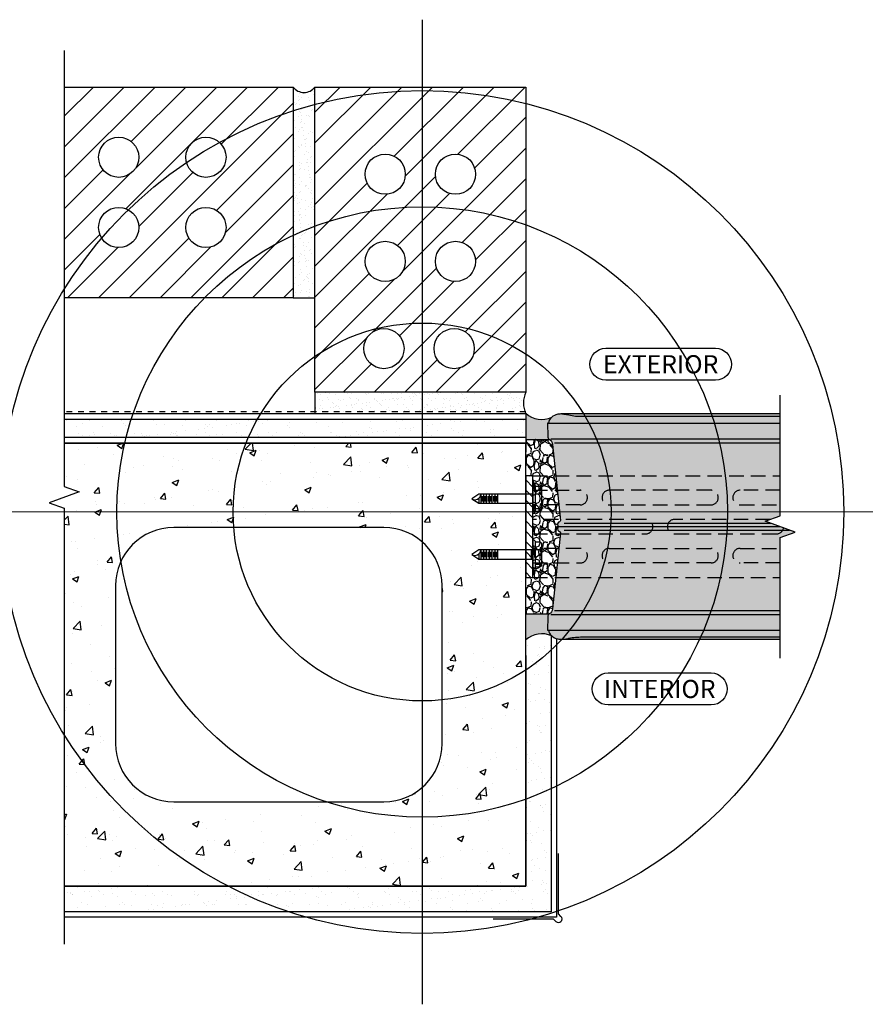
# Model space of a CAD drawing. Units: inches. Extents: x 1526 to 1576.8, y -22.2 to 34.7.
# Drawn here: x 1544.5 to 1559, y -21.1 to -4.2 of the extents above; entities that cross this region are included whole.
import ezdxf

# ---------------------------------------------------------------- set-up
doc = ezdxf.new("R2010")
doc.units = ezdxf.units.IN
doc.header["$MEASUREMENT"] = 0
doc.linetypes.add('DASHED', pattern=[0.75, 0.5, -0.25])
doc.linetypes.add('HIDDEN', pattern=[0.375, 0.25, -0.125])
for name, color, linetype in [('Anno-Obj', 30, 'Continuous'), ('ANNO-TEXT-1', 110, 'Continuous'), ('Brick Veneer', 1, 'Continuous'), ('Exterior Wall', 2, 'Continuous'), ('Fasteners', 125, 'Continuous'), ('GlassBlock', 1, 'Continuous'), ('GlassBlock Contour', 120, 'Continuous'), ('HIDDEN', 1, 'HIDDEN'), ('Interior Wall', 2, 'Continuous'), ('Interior Wall Hatch', 3, 'Continuous'), ('Masonry', 3, 'Continuous'), ('Mortar', 2, 'Continuous'), ('Mortar Hatch', 3, 'Continuous'), ('OBJECT 1', 1, 'Continuous'), ('Panel Anchor', 2, 'Continuous'), ('Sealant', 2, 'Continuous')]:
    doc.layers.add(name, color=color, linetype=linetype)
for name, color, linetype, transparency in [('Brick Veneer Hatch', 252, 'Continuous', 0.7), ('Expansion Strip Hatch', 252, 'Continuous', 0.6), ('HATCH', 252, 'Continuous', 0.7), ('Masonry Hatch', 3, 'Continuous', 0.4)]:
    doc.layers.add(name, color=color, linetype=linetype, transparency=transparency)
doc.layers.add('Construction', color=90, linetype='Continuous', plot=False, transparency=0.6)
doc.layers.add('Target View', color=90, linetype='Continuous', plot=False, transparency=0.6)
doc.styles.add('Body Note-1', font='arial.ttf', dxfattribs={"height": 0.078125})

# ---------------------------------------------------------------- blocks, each defined once
blk = doc.blocks.new('Target View')
at = {"layer": 'Target View'}
for p, q in [((2.273736754432321e-13, 8.469617151925604), (2.273736754432321e-13, -8.46961715192549)), ((8.469617151925604, 1.250555214937776e-12), (-8.469617151925377, -1.250555214937776e-12))]:
    blk.add_line(p, q, dxfattribs=at)
for radius in [7.250724207035546, 5.250724207035546, 3.250724207035546]:
    blk.add_circle((2.273736754432321e-13, 5.684341886080801e-14), radius, dxfattribs=at)
blk = doc.blocks.new('*U18')
at = {"color": 0, "linetype": 'ByBlock', "lineweight": -2, "ltscale": 0.4, "transparency": 16777216}
for p, q in [((-0.400605956052872, 0.894175854439723), (-0.5573939617761007, 0.894175854439723)), ((-0.5263201237603007, 0.8697423702076746), (-0.431679794068672, 0.8697423702076746)), ((0.5573939617758733, 0.8941758544394957), (0.4006059560526446, 0.8941758544394957)), ((0.4316797940684446, 0.8697423702074473), (0.5263201237600733, 0.8697423702074473)), ((-0.5490984974762377, 0.8455084443242099), (-0.4089014203527349, 0.8455084443242099)), ((-0.5490984974762377, 0.7968410342086968), (-0.4089014203527349, 0.7968410342086968)), ((-0.5490984974762377, 0.7481736240931837), (-0.4089014203527349, 0.7481736240931837)), ((-0.5490984974762377, 0.6995062139776705), (-0.4089014203527349, 0.6995062139776705)), ((-0.5263201237603007, 0.8210749600921615), (-0.431679794068672, 0.8210749600921615)), ((-0.5263201237603007, 0.7724075499766484), (-0.431679794068672, 0.7724075499766484)), ((-0.5263201237603007, 0.7237401398611353), (-0.431679794068672, 0.7237401398611353)), ((0.4089014203525075, 0.8455084443239825), (0.5490984974760104, 0.8455084443239825)), ((0.4089014203525075, 0.7968410342084694), (0.5490984974760104, 0.7968410342084694)), ((0.4089014203525075, 0.7481736240929563), (0.5490984974760104, 0.7481736240929563)), ((0.4089014203525075, 0.6995062139774432), (0.5490984974760104, 0.6995062139774432)), ((0.4316797940684446, 0.8210749600919341), (0.5263201237600733, 0.8210749600919341)), ((0.4316797940684446, 0.772407549976421), (0.5263201237600733, 0.772407549976421)), ((0.4316797940684446, 0.7237401398609079), (0.5263201237600733, 0.7237401398609079)), ((-0.5490984974762377, 0.6508388038621574), (-0.4089014203527349, 0.6508388038621574)), ((-0.5490984974762377, 0.6021713937466443), (-0.4089014203527349, 0.6021713937466443)), ((-0.5263201237603007, 0.6750727297456222), (-0.431679794068672, 0.6750727297456222)), ((-0.5263201237603007, 0.626405319630109), (-0.431679794068672, 0.626405319630109)), ((0.4089014203525075, 0.65083880386193), (0.5490984974760104, 0.65083880386193)), ((0.4089014203525075, 0.6021713937464169), (0.5490984974760104, 0.6021713937464169)), ((0.4316797940684446, 0.6750727297453948), (0.5263201237600733, 0.6750727297453948)), ((0.4316797940684446, 0.6264053196298817), (0.5263201237600733, 0.6264053196298817)), ((-0.2328964589145962, -6.600000004658435e-05), (-0.7251034589143763, 6.600000007500606e-05)), ((-0.7251034589143763, 6.600000007500606e-05), (-0.7251034589143763, -0.01889899999990513)), ((-0.5490984974762377, 0.02249905071812464), (-0.4089014203527349, 0.02249905071812464)), ((-0.2328964589145962, -0.01889899999990524), (-0.2328964589145962, 6.600000007489504e-05)), ((0.7251034589141491, -6.600000027395803e-05), (0.2328964589143689, 6.599999984763238e-05)), ((0.2328964589143689, 6.599999984763238e-05), (0.2328964589143689, -0.0188990000001325)), ((0.7251034589141491, -0.01889900000013262), (0.7251034589141491, 6.599999984752136e-05)), ((-0.7251034589143763, -0.01889899999990513), (-0.7016659589148312, -0.04233649999990513)), ((-0.7016659589148312, -0.04233649999990513), (-0.2563339589145962, -0.04233649999990535)), ((-0.6899374589147137, -0.04233649999990513), (-0.6899374589147137, -0.1171205000000412)), ((-0.6899374589147137, -0.1171205000000412), (-0.6667074589149288, -0.153031999999925)), ((-0.6434779589144036, -0.1171205000000412), (-0.6667074589149288, -0.153031999999925)), ((-0.6667074589149288, -0.153031999999925), (-0.2912924589144986, -0.1530319999999251)), ((-0.6434779589144036, -0.04233649999990513), (-0.6434779589144036, -0.1171205000000412)), ((-0.6202479589146187, -0.153031999999925), (-0.6434779589144036, -0.1171205000000412)), ((-0.4169474589147776, -0.1530319999999251), (-0.3937174589145379, -0.1171205000000413)), ((-0.3937174589145378, -0.04233649999990524), (-0.3937174589145379, -0.1171205000000413)), ((-0.370487458914753, -0.1530319999999251), (-0.3937174589145379, -0.1171205000000413)), ((-0.2912924589144986, -0.1530319999999251), (-0.2680624589147136, -0.1171205000000413)), ((-0.2680624589147136, -0.1171205000000413), (-0.2680624589147136, -0.04233649999990524)), ((-0.2563339589145962, -0.04233649999990535), (-0.2328964589145962, -0.01889899999990524)), ((0.2328964589143689, -0.0188990000001325), (0.2563339589139141, -0.0423365000001325)), ((0.2563339589139141, -0.0423365000001325), (0.7016659589141491, -0.04233650000013273)), ((0.2680624589140316, -0.0423365000001325), (0.2680624589140316, -0.1171205000002686)), ((0.2680624589140316, -0.1171205000002686), (0.2912924589138165, -0.1530320000001523)), ((0.3145219589143416, -0.1171205000002686), (0.2912924589138165, -0.1530320000001523)), ((0.2912924589138165, -0.1530320000001523), (0.6667074589142467, -0.1530320000001524)), ((0.3145219589143416, -0.0423365000001325), (0.3145219589143416, -0.1171205000002686)), ((0.3377519589141266, -0.1530320000001523), (0.3145219589143416, -0.1171205000002686)), ((0.5410524589139677, -0.1530320000001524), (0.5642824589142074, -0.1171205000002687)), ((0.5642824589142075, -0.04233650000013262), (0.5642824589142074, -0.1171205000002687)), ((0.5875124589139923, -0.1530320000001524), (0.5642824589142074, -0.1171205000002687)), ((0.6667074589142467, -0.1530320000001524), (0.6899374589140317, -0.1171205000002687)), ((0.6899374589140317, -0.1171205000002687), (0.6899374589140317, -0.04233650000013262)), ((0.7016659589141491, -0.04233650000013273), (0.7251034589141491, -0.01889900000013262))]:
    blk.add_line(p, q, dxfattribs=at)
for points in [[(-0.4704058853014467, 0.9338059426169137), (-0.5573939617761007, 0.9338059426169137), (-0.5573939617761007, 1.4210854715202e-14), (-0.400605956052872, 1.4210854715202e-14), (-0.400605956052872, 0.933805942616928), (-0.4789999589144863, 1.053697927205477), (-0.5573939617761007, 0.933805942616928)], [(0.4875940325272986, 0.9338059426166864), (0.4006059560526446, 0.9338059426166864), (0.4006059560526446, -2.131628207280301e-13), (0.5573939617758733, -2.131628207280301e-13), (0.5573939617758733, 0.9338059426167006), (0.4789999589142589, 1.053697927205249), (0.4006059560526446, 0.9338059426167006)]]:
    blk.add_lwpolyline(points, dxfattribs=at)
for centre in [(-0.3941316540217067, 0.999527428672561), (0.5638682638070386, 0.9995274286723336)]:
    blk.add_arc(centre, 0.1006830277985242, 147.4503610229805, 266.3131193816808, dxfattribs=at)
blk = doc.blocks.new('Interior-Exterior')
at = {"layer": 'Anno-Obj'}
for points in [[(-2.518263202740073, -0.9351923270423868, -1), (-3.067844220886073, -0.9351923270423868), (-3.067844220886073, 0.9528471022161824, -1), (-2.518263202740073, 0.9528471022161824)], [(3.067844220886201, -0.8950678380109451, -1), (2.518263202740087, -0.8950678380109451), (2.518263202740087, 0.8774130628371495, -1), (3.067844220886201, 0.8774130628371495)]]:
    blk.add_lwpolyline(points, format="xyb", close=True, dxfattribs=at)
at = {"layer": 'ANNO-TEXT-1', "char_height": 0.3125000083866248, "width": 7.203259882069712, "attachment_point": 5, "rotation": 89.99999999999999, "style": 'Body Note-1'}
for s, insert in [('\\A1;{\\C120;EXTERIOR}', (-2.793053711812789, 0.008827387587388102)), ('\\A1;\\pxqc;{\\C120;INTERIOR}', (2.7930537118134, -0.008827387586435975))]:
    blk.add_mtext(s, dxfattribs=dict(at, insert=insert))

msp = doc.modelspace()

# ---------------------------------------------------------------- hatches: boundary and pattern name
at = {"layer": 'Brick Veneer Hatch'}
h = msp.add_hatch(dxfattribs=at)
h.set_pattern_fill('ANSI31', color=256, scale=3, style=0)
h.set_pattern_definition([(45, (1533.190902790965, -69.89195422870031), (-0.2651650429449554, 0.2651650429449554), [])])
edge = h.paths.add_edge_path()
edge.add_arc((1547.67855848058, -7.783992551001433), 0.3458170937344676, 0, 360)
edge = h.paths.add_edge_path()
edge.add_arc((1547.67855848058, -6.57565921766809), 0.3458170937344676, 0, 360)
edge = h.paths.add_edge_path()
edge.add_arc((1546.17855848058, -6.575659217668317), 0.3458170937344676, 0, 360)
edge = h.paths.add_edge_path()
edge.add_arc((1546.17855848058, -7.783992551001433), 0.3458170937344676, 0, 360)
h.paths.add_polyline_path([(1549.17855848058, -8.99232588433486), (1549.17855848058, -5.367325884334861), (1545.24105848058, -5.367325884335315), (1545.24105848058, -8.99232588433486)])
edge = h.paths.add_edge_path()
edge.add_arc((1551.948466871835, -9.867168068516236), 0.3458170937344676, 0, 360)
edge = h.paths.add_edge_path()
edge.add_arc((1550.740133538501, -9.867168068516236), 0.3458170937344676, 0, 360)
edge = h.paths.add_edge_path()
edge.add_arc((1550.761891813913, -8.367325884334463), 0.3458170937344676, 0, 360)
edge = h.paths.add_edge_path()
edge.add_arc((1551.970225147246, -8.367325884334463), 0.3458170937344676, 0, 360)
edge = h.paths.add_edge_path()
edge.add_arc((1551.970225147246, -6.867325884334235), 0.3458170937344676, 0, 360)
edge = h.paths.add_edge_path()
edge.add_arc((1550.761891813913, -6.867325884334235), 0.3458170937344676, 0, 360)
h.paths.add_polyline_path([(1549.55355848058, -5.367325884334832), (1549.55355848058, -10.61732588433486), (1553.17855848058, -10.61732588433486), (1553.17855848058, -10.55510640078936), (1553.17855848058, -5.367325884334406)])
at = {"layer": 'Expansion Strip Hatch', "transparency": 33554559}
h = msp.add_hatch(dxfattribs=at)
h.set_pattern_fill('GRAVEL', color=256, scale=0.375, angle=90)
h.set_pattern_definition([(318.012787504, (1607.731947034337, -101.8053779817781), (3.375000000000001, -3.000000000000023), [0.050451, -4.994658017652637]), (274.969740728, (1607.769447034337, -101.8391279817781), (-0.3750000000000129, 4.499999999999991), [0.0865755, -8.570971785461248]), (222.510447078, (1607.776947034337, -101.925377981778), (4.124999999999949, 3.750000000000044), [0.0610455, -6.043512223537387]), (357.273689006, (1607.870697034337, -102.071627981778), (-7.500000000000007, 0.3750000000000095), [0.07883924999999985, -7.805084265610866]), (22.83365417800001, (1607.949447034337, -102.0753779817781), (-4.500000000000011, -1.874999999999995), [0.07730812499999985, -7.653514923033103]), (87.27368900599997, (1608.020697034337, -102.0453779817781), (-0.37500000000001, -7.500000000000007), [0.07883924999999985, -7.805084265610866]), (127.6942404667, (1608.024447034337, -101.966627981778), (3.74999999999999, -4.874999999999999), [0.104260875, -10.3218182058435]), (162.2553283749, (1607.960697034337, -101.884127981778), (-8.250000000000002, 2.625000000000011), [0.09843299999999992, -9.744870561305015]), (211.429565615, (1607.866947034337, -101.854127981778), (-4.874999999999996, -3.000000000000007), [0.07910625, -7.831527416148374]), (265.2363583090001, (1607.799447034337, -101.895377981778), (0.3750000000000145, 4.124999999999994), [0.090312, -4.425285967047112]), (312.397437798, (1607.791947034337, -101.9853779817782), (4.124999999999989, -4.499999999999986), [0.116793, -11.56251562679809]), (228.814074834, (1607.874447034337, -101.7003779817781), (-2.25, -2.625000000000012), [0.03986287499999996, -3.946441804775509]), (261.46923439, (1607.848197034337, -101.730377981778), (0.7499999999999986, 4.874999999999999), [0.075838875, -7.508066781058876]), (315, (1607.836947034337, -101.8053779817781), (0.3749999999999749, -6.459549090745471e-17), [0.05303287499999999, -0.4772972108899125]), (293.198590514, (1607.791947034337, -101.831627981778), (-0.7499999999999907, 1.874999999999996), [0.02855924999999998, -2.82735566469896]), (21.801409486, (1607.803197034337, -101.8578779817781), (-1.125000000000038, -0.3749999999998814), [0.04038862499999996, -1.979048177675436]), (120.9637565321, (1607.840697034337, -101.842877981778), (-0.7499999999999922, 1.12500000000002), [0.065598375, -2.121008585566987]), (251.565051177, (1607.806947034337, -101.7866279817781), (0.3749999999999913, 0.7500000000000043), [0.04743412499999997, -1.138419997563149]), (106.389540334, (1607.803197034337, -102.0753779817781), (-1.125000000000016, 3.749999999999988), [0.06644999999999998, -6.578566930001024]), (160.3461759419, (1607.784447034337, -102.011627981778), (4.125000000001274, -1.500000000000458), [0.05574787499999996, -5.51902790524462]), (23.19859051399997, (1607.731947034337, -101.7866279817781), (-1.874999999999997, -0.7499999999999888), [0.05711812499999996, -2.79879678969896]), (73.610459666, (1607.784447034337, -101.7641279817781), (-1.125000000000017, -3.749999999999988), [0.06644999999999986, -6.578566930000866]), (69.44395478, (1608.035697034337, -102.0753779817781), (-0.7500000000000092, -1.875000000000014), [0.06407999999999993, -3.13992140449406]), (24.77514056899999, (1608.058197034337, -102.0153779817781), (-4.125000000000001, -1.875000000000002), [0.05369174999999997, -5.315491148728496]), (156.8014094864, (1608.106947034337, -101.7828779817781), (-1.874999999999989, 0.749999999999993), [0.05711812500000001, -2.798796789698963]), (107.3540246363, (1608.054447034337, -101.760377981778), (1.499999999999986, -4.874999999999991), [0.062861625, -6.22328385534]), (159.4439547804, (1608.106947034337, -101.966627981778), (1.874999999999983, -0.7500000000000028), [0.03203999999999996, -3.17196140449406]), (191.309932474, (1608.106947034337, -101.8053779817781), (-1.500000000000005, -0.3749999999999863), [0.01912125, -1.8930110675973]), (255.963756532, (1608.088197034337, -101.8091279817782), (0.3750000000000006, 1.124999999999984), [0.077308125, -1.468856484606638]), (276.0090059569999, (1608.069447034337, -101.884127981778), (-0.3749999999999934, 3.750000000000017), [0.07164375, -7.092721190453551]), (33.69006752599999, (1607.874447034337, -101.842877981778), (-0.7499999999999947, -0.3749999999999952), [0.05408324999999996, -1.297998478298999]), (83.15722658699994, (1607.919447034337, -101.812877981778), (0.7500000000000202, 6.375000000000005), [0.09442275, -9.347835984010613]), (150.9453959009, (1607.930697034337, -101.719127981778), (2.624999999999991, -1.499999999999991), [0.0386085, -3.822252802870125]), (180, (1607.896947034337, -101.7003779817781), (-0.375, -0.3749999999999999), [0.0225, -0.3525]), (210.256437164, (1608.058197034337, -101.8916279817782), (2.625000000000003, 1.500000000000003), [0.0520965, -5.157569996043676]), (138.0127875042, (1608.013197034337, -101.917877981778), (-3.374999999999991, 3), [0.100902, -4.944207017652637]), (90, (1607.938197034337, -101.8503779817782), (-0.375, 0.375), [0.0975, -0.2775]), (55.30484646900005, (1607.938197034337, -101.7528779817781), (2.624999999999935, 3.750000000000052), [0.05929274999999996, -5.869977862815745]), (344.054604099, (1607.971947034337, -101.7041279817782), (1.500000000000002, -0.3750000000000143), [0.05460075, -2.675440458480188]), (297.645975364, (1608.024447034337, -101.719127981778), (3.750000000000017, -7.124999999999981), [0.088899375, -8.801052818347273]), (265.42607874, (1608.065697034337, -101.7978779817782), (-0.3750000000000008, -4.874999999999982), [0.094049625, -9.310902527988336])])
edge = h.paths.add_edge_path()
edge.add_line((1553.589875174891, -11.43031948904289), (1553.178557933013, -11.43031948904289))
edge.add_line((1553.178557933014, -11.43031948904289), (1553.178557933014, -12.05531948904243))
edge.add_line((1553.178557933014, -12.05531948904243), (1553.303558480581, -12.05531948904243))
edge.add_line((1553.303558480581, -12.05531948904243), (1553.303558480581, -13.80531948904243))
edge.add_line((1553.303558480581, -13.80531948904243), (1553.178557933014, -13.80531948904243))
edge.add_line((1553.178557933014, -13.80531948904243), (1553.178557933014, -14.43031948904289))
edge.add_line((1553.178557933014, -14.43031948904289), (1553.589875174891, -14.43031948904289))
edge.add_arc((1553.523854651412, -14.33231252757813), 0.1181696831511252, 303.9654280974191, 354.116663542831)
edge.add_line((1553.641401895914, -14.34442530289473), (1553.776252620351, -13.03577962408488))
edge.add_arc((1553.756661316165, -13.03376081822697), 0.01969504447235858, 354.1166635422481, 436.1231975032558)
edge.add_arc((1553.772602252961, -12.96923446113126), 0.04677121934597691, 150.4918267490416, 256.1231974926709, ccw=False)
edge.add_arc((1553.695849766663, -12.93031948894262), 0.0393900889446016, 336.2282470714306, 383.7717517620401)
edge.add_arc((1553.77260225298, -12.89140451694996), 0.04677121934600867, 103.87702177017673, 209.508174008101, ccw=False)
edge.add_arc((1553.756661069247, -12.8268782208593), 0.01969504447249062, 283.8770217704468, 365.8833254876465)
edge.add_line((1553.776252373819, -12.82485941875237), (1553.641401898234, -11.51621369769603))
edge.add_arc((1553.523854651412, -11.52832645050765), 0.1181696831506525, 365.8833254875953, 416.0345719028435)
at = {"layer": 'HATCH'}
h = msp.add_hatch(color=256, dxfattribs=at)
h.dxf.hatch_style = 1
edge = h.paths.add_edge_path()
edge.add_line((1557.553558480581, -10.99232588433486), (1553.800623811606, -10.99232588433486))
edge.add_arc((1553.800623811768, -11.42561686086859), 0.4332909765337263, 90.00000002144776, 99.59406829647045)
edge.add_arc((1553.761233722635, -11.19258195392788), 0.1969504447268962, 99.59406823303533, 167.4797857138937)
edge.add_line((1553.568966841179, -11.14988624017022), (1553.553558480581, -11.14988622518629))
edge.add_line((1553.553558480581, -11.14988622518629), (1553.557546171162, -11.37834873982391))
edge.add_arc((1553.613872163268, -11.37883954638531), 0.05632813043112247, 179.5007556586712, 238.9445334553174)
edge.add_arc((1553.523854651412, -11.5283264505081), 0.1181696831515181, 365.8831511388629, 418.94468202132356, ccw=False)
edge.add_line((1553.641401935092, -11.51621405538802), (1553.776252373433, -12.82485941500138))
edge.add_arc((1553.756661069247, -12.82687822085907), 0.01969504447273899, 283.87702174698626, 365.88333645709764, ccw=False)
edge.add_arc((1553.772602252953, -12.89140451695633), 0.04677121934577125, 103.8770217468481, 204.2635790026688)
edge.add_arc((1553.695849766631, -12.93031948904289), 0.03939008894535178, 330.00000000003706, 389.9999999999655, ccw=False)
edge.add_arc((1553.772602252953, -12.96923446112945), 0.04677121934577144, 155.7364209973688, 256.1231975024875)
edge.add_arc((1553.756661316165, -13.03376081822742), 0.01969504447286596, 354.11666354290554, 436.1231975022088, ccw=False)
edge.add_line((1553.776252620351, -13.03577962408511), (1553.641401935092, -14.34442492269775))
edge.add_arc((1553.523854651412, -14.3323125275779), 0.1181696831513278, 301.0553179787777, 354.11684886124146, ccw=False)
edge.add_arc((1553.613872163268, -14.48179943170047), 0.05632813043112735, 121.0554665446826, 180.4992443413288)
edge.add_line((1553.557546171162, -14.48229023826187), (1553.553558480581, -14.71075275289948))
edge.add_line((1553.553558480581, -14.71075275289948), (1553.568966841179, -14.71075273791556))
edge.add_arc((1553.761233722635, -14.66805702415789), 0.1969504447268509, 192.5202142861055, 260.4059317669678)
edge.add_arc((1553.800623811768, -14.43502211721719), 0.4332909765337274, 260.4059317035291, 269.9999999785522)
edge.add_line((1553.800623811605, -14.86831309375091), (1557.553558480581, -14.86831309375091))
edge.add_line((1557.553558480581, -14.86831309375091), (1557.553558480581, -13.11781948904289))
edge.add_line((1557.553558480581, -13.11781948904289), (1557.811134488657, -13.02406948904289))
edge.add_line((1557.811134488657, -13.02406948904289), (1557.295982472509, -12.83656948904289))
edge.add_line((1557.295982472509, -12.83656948904289), (1557.553558480581, -12.74281948904289))
edge.add_line((1557.553558480581, -12.74281948904289), (1557.553558480581, -10.99232588433486))
at = {"layer": 'Interior Wall Hatch'}
h = msp.add_hatch(dxfattribs=at)
h.set_pattern_fill('AR-SAND', color=256, scale=0.175, style=0)
h.set_pattern_definition([(37.50000000000001, (1534.545132913357, -71.41517181693534), (-0.01102383766918143, 0.3371941595773028), [0, -0.266, 0, -0.2975, 0, -0.284375]), (7.499999999999999, (1534.545132913357, -71.41517181693534), (0.3097109234218522, 0.4938755614152045), [0, -0.1435, 0, -0.23975, 0, -0.091875]), (327.5, (1534.329882913357, -71.41517181693534), (0.5449748258065116, 0.0009903343689688648), [0, -0.0875, 0, -0.315, 0, -0.41125]), (317.5, (1534.329882913357, -71.41517181693534), (0.5260721558001513, 0.1535932238634936), [0, -0.04375, 0, -0.2065, 0, -0.23625])])
h.paths.add_polyline_path([(1553.178558480581, -11.39857588433486), (1553.178558480581, -11.08607588433463), (1545.24105848058, -11.08607588433509), (1545.241058480581, -11.39857588433486)])
h.paths.add_polyline_path([(1553.178558480581, -19.11753038331283), (1545.24105848058, -19.11753038331192), (1545.241058480581, -19.55503038331283), (1553.616058480581, -19.55503038331237), (1553.616058480581, -14.90397378208215), (1553.178558480581, -14.90371268159785)])
at = {"layer": 'Masonry Hatch'}
h = msp.add_hatch(dxfattribs=at)
h.set_pattern_fill('AR-CONC', color=256, scale=0.158446, style=0)
h.set_pattern_definition([(49.99999999999999, (1395.702276559334, -41.43453879741904), (1.13647006892359, -0.09942824779452265), [0.1188345, -1.3071795]), (355, (1395.702276559334, -41.43453879741904), (-0.219845938056454, 1.191818348162321), [0.0950676, -1.0457436]), (100.45144446, (1395.796982397011, -41.44282448381327), (0.9166241272852398, 1.092390088090155), [0.1009937846163197, -1.110931630779516]), (46.18420000000001, (1395.702276559334, -41.11764679741904), (1.69100119879588, -0.2622586796453981), [0.17825175, -1.96076925]), (96.63563549, (1395.843193274316, -41.13950174062825), (1.480934466442988, 1.543451958183244), [0.15149076248532, -1.6663983841696]), (351.1841639899999, (1395.702276559334, -41.11764679741904), (1.480934465461486, 1.543451957383789), [0.1426014, -1.56861540158446]), (21, (1395.860722559333, -41.19686979741903), (0.9457753477996178, -0.6379335275036028), [0.1188345, -1.3071795]), (326.0000000000001, (1395.860722559333, -41.19686979741903), (0.3855234108164694, 1.148971240374937), [0.0950676, -1.0457436]), (71.45144474, (1395.939537171106, -41.25003092435907), (1.33129874703357, 0.5110377103755553), [0.1009937814474, -1.11093163077952]), (37.50000000000001, (1395.702276559334, -41.43453879741904), (0.01926680435603437, 0.5274569956415598), [0, -1.03306792, 0, -1.0615882, 0, -1.04970475]), (7.499999999999999, (1395.702276559334, -41.43453879741904), (0.4168231592955868, 0.6249295810091245), [0, -0.60526372, 0, -1.00930102, 0, -0.40007615]), (327.5, (1395.348941979333, -41.43453879741904), (0.8458202972177352, -0.03573729206825535), [0, -0.396115, 0, -1.2358788, 0, -1.6399161]), (317.5, (1395.190495979333, -41.43453879741904), (0.9240351578762374, 0.1586123403062641), [0, -0.5149495000000001, 0, -0.8207502799999999, 0, -1.1645781])])
h.paths.add_polyline_path([(1547.124005064052, -17.66385824831166), (1550.741058480581, -17.66385824831166, 0.4142135623730951), (1551.741058480581, -16.66385824831166), (1551.741058480581, -13.94599801933558, 0.4142135623730951), (1550.741058480581, -12.94599801933558), (1547.124005064052, -12.94599801933558, 0.4142135623730951), (1546.124005064052, -13.94599801933558), (1546.124005064052, -16.66385824831166, 0.414213562373095)], flags=16)
h.paths.add_polyline_path([(1545.241058480581, -11.49232588433486), (1545.241058480581, -12.23982450118964), (1545.498634488656, -12.33357450118965), (1544.983482472508, -12.52107450118964), (1545.241058480581, -12.61482450118964), (1545.241058480581, -19.11753038331237), (1553.178558480581, -19.11753038331237), (1553.178558480581, -15.86224194569132), (1552.369752537964, -15.86224194569132), (1552.249860553375, -15.78384794282971), (1552.369752537964, -15.70545393996809), (1553.178558480581, -15.70545393996809), (1553.178558480581, -14.90424202786258), (1552.369752537964, -14.90424202786258), (1552.249860553375, -14.82584802500097), (1552.369752537964, -14.74745402213935), (1553.178558480581, -14.74745402213935), (1553.178558480581, -11.49232588433486)])
at = {"layer": 'Mortar Hatch'}
h = msp.add_hatch(dxfattribs=at)
h.set_pattern_fill('AR-SAND', color=256, scale=0.1, angle=-90.00000000000001, style=0)
h.set_pattern_definition([(307.5, (1486.156316246753, 5.850670671087613), (0.1926823769013159, 0.00629933581096078), [0, -0.1519999999999999, 0, -0.1699999999999999, 0, -0.1624999999999999]), (277.5, (1486.156316246753, 5.850670671087613), (0.282214606522974, -0.1769776705267728), [0, -0.08199999999999999, 0, -0.137, 0, -0.0525]), (237.5, (1486.156316246753, 5.97367067108766), (0.000565905353696437, -0.3114141861751495), [0, -0.05, 0, -0.18, 0, -0.235]), (227.5, (1486.156316246753, 5.97367067108766), (0.08776755649342488, -0.3006126604572294), [0, -0.025, 0, -0.118, 0, -0.135])])
h.paths.add_polyline_path([(1549.55355848058, -8.992325884334974), (1549.55355848058, -5.367325882017809, -0.5000000019301755), (1549.178558479711, -5.367325883176505), (1549.178558479711, -8.992325883176733)])
h = msp.add_hatch(dxfattribs=at)
h.set_pattern_fill('AR-SAND', color=256, scale=0.1, angle=-180, style=0)
h.set_pattern_definition([(217.5, (1564.396555033974, 52.40491634978102), (0.006299335810960744, -0.1926823769013159), [0, -0.152, 0, -0.17, 0, -0.1625]), (187.5, (1564.396555033974, 52.40491634978102), (-0.1769776705267728, -0.2822146065229739), [0, -0.08199999999999999, 0, -0.137, 0, -0.0525]), (147.4999999999999, (1564.519555033974, 52.40491634978102), (-0.3114141861751495, -0.0005659053536963797), [0, -0.04999999999999998, 0, -0.1799999999999999, 0, -0.2349999999999999]), (137.4999999999999, (1564.519555033974, 52.40491634978102), (-0.3006126604572294, -0.08776755649342483), [0, -0.025, 0, -0.118, 0, -0.135])])
edge = h.paths.add_edge_path()
edge.add_line((1549.553558478552, -10.9923258840453), (1553.178558480869, -10.9923258840453))
edge.add_arc((1553.61916105521, -10.80482588224939), 0.4788390953019692, 156.9476485580983, 203.0523517959735, ccw=False)
edge.add_line((1553.17855847971, -10.61732588317628), (1549.55355847971, -10.61732588317628))
edge.add_line((1549.55355847971, -10.61732588317628), (1549.553558478552, -10.9923258840453))
at = {"layer": 'Panel Anchor'}
h = msp.add_hatch(dxfattribs=at)
h.set_pattern_fill('ANSI31', color=256, angle=89.99999999999999, style=0)
h.set_pattern_definition([(135, (2950.726303904989, -3470.180873647087), (-0.08838834764831846, -0.08838834764831842), [])])
h.paths.add_polyline_path([(1553.303558480581, -12.05531948904243), (1553.178558480581, -12.05531948904289), (1553.178558480581, -13.80531948904243), (1553.303558480581, -13.80531948904289)])
at = {"layer": 'Sealant'}
h = msp.add_hatch(color=256, dxfattribs=at)
h.dxf.hatch_style = 1
h.paths.add_polyline_path([(1553.178557933014, -11.43031948904289), (1553.178557933014, -10.98066918585963, 0.2999607348588086), (1553.625569936298, -11.0498065542445, 0.1491961162208477), (1553.568966841179, -11.14988624017022), (1553.553558480581, -11.14988622518629), (1553.557546171162, -11.37834873982391, 0.2988419456971034), (1553.591010103391, -11.43031948904289)])
h = msp.add_hatch(color=256, dxfattribs=at)
h.dxf.hatch_style = 1
h.paths.add_polyline_path([(1553.178557933014, -14.43031948904289), (1553.178557933014, -14.87996979222615, -0.2999607348588086), (1553.625569936298, -14.81083242384128, -0.1491961162208477), (1553.568966841179, -14.71075273791556), (1553.553558480581, -14.71075275289948), (1553.557546171162, -14.48229023826187, -0.2988419456971034), (1553.591010103391, -14.43031948904289)])

# ---------------------------------------------------------------- linework, layer by layer
at = {"layer": 'Anno-Obj', "linetype": 'Continuous'}
for points in [[(1545.241058480581, -4.739824501189645), (1545.241058480581, -12.23982450118964), (1545.498634488656, -12.33357450118964), (1544.983482472508, -12.52107450118964), (1545.241058480581, -12.61482450118964), (1545.241058480581, -20.11482450118964)], [(1557.553558480581, -15.19076574010731), (1557.553558480581, -13.11781948904289), (1557.811134488657, -13.02406948904289), (1557.295982472509, -12.83656948904289), (1557.553558480581, -12.74281948904289), (1557.553558480581, -10.66987323797846)]]:
    msp.add_lwpolyline(points, dxfattribs=at)
at = {"layer": 'Brick Veneer'}
msp.add_line((1553.178558480581, -10.61732588433486), (1549.553558480581, -10.61732588433486), dxfattribs=at)
msp.add_lwpolyline([(1545.24105848058, -5.367325884334861), (1549.17855848058, -5.367325884334861), (1549.17855848058, -8.99232588433486), (1545.24105848058, -8.99232588433486)], dxfattribs=at)
msp.add_lwpolyline([(1549.55355848058, -10.61732588433486), (1549.55355848058, -5.367325884334861), (1553.17855848058, -5.367325884334861), (1553.178558480581, -10.61732588433486)], close=True, dxfattribs=at)
for centre in [(1546.17855848058, -6.575659217668196), (1547.67855848058, -6.575659217668196), (1550.761891813913, -6.867325884334349), (1551.970225147246, -6.867325884334349), (1546.17855848058, -7.783992551001532), (1547.67855848058, -7.783992551001532), (1550.761891813913, -8.367325884334349), (1551.970225147246, -8.367325884334349), (1550.740133538501, -9.867168068516122), (1551.948466871835, -9.867168068516122)]:
    msp.add_circle(centre, 0.3458170937345063, dxfattribs=at)
at = {"layer": 'Construction'}
for p, q in [((1553.178557933014, -11.43031948904289), (1553.589875174891, -11.43031948904289)), ((1553.735239855576, -12.93031948904289), (1553.925154440646, -12.93031948904289)), ((1553.178557933014, -14.43031948904289), (1553.589875174891, -14.43031948904289))]:
    msp.add_line(p, q, dxfattribs=at)
at = {"layer": 'Exterior Wall', "linetype": 'Continuous'}
for p, q in [((1553.178558480581, -10.99232588433486), (1545.241058480581, -10.99232588433486)), ((1553.178558480581, -10.99232588433486), (1553.178558480581, -11.64857588433486)), ((1553.178558480581, -11.08607588433486), (1545.241058480581, -11.08607588433486)), ((1553.178558480581, -11.39857588433486), (1545.241058480581, -11.39857588433486))]:
    msp.add_line(p, q, dxfattribs=at)
at = {"layer": 'Exterior Wall'}
msp.add_line((1545.241058480581, -11.49232588433486), (1553.178558480581, -11.49232588433486), dxfattribs=at)
at = {"layer": 'GlassBlock'}
for p, q in [((1553.568966841179, -11.14988624017022), (1557.553558480581, -11.14988624017022)), ((1553.793485332403, -12.93031948904289), (1557.553558480583, -12.93031948904289)), ((1553.568966841179, -14.71075273791556), (1557.553558480581, -14.71075273791556))]:
    msp.add_line(p, q, dxfattribs=at)
msp.add_lwpolyline([(1557.553558480581, -10.99232588433486), (1553.800623811605, -10.99232588433486, 0.04188649057042139), (1553.728408648493, -10.99838619654454, 0.3051855033841743), (1553.568966841179, -11.14988624017022), (1553.553558480581, -11.14988622518629), (1553.557546171162, -11.37834873982391, 0.2653496514969315), (1553.584814303857, -11.42709407036298, -0.2357521264949186), (1553.641401935092, -11.51621405538802), (1553.776252373432, -12.82485941500138, -0.3739160845730768), (1553.761384703524, -12.84599842106721, 0.4683627058512763), (1553.729962584315, -12.91062444457023, -0.2679491924307749), (1553.729962584315, -12.95001453351554, 0.4683638723631486), (1553.761384877276, -13.01464059994376, -0.3739171749825935), (1553.776252620351, -13.03577962408511), (1553.641401935092, -14.34442492269775, -0.2357521264949186), (1553.584814303857, -14.43354490772279, 0.2653496514969315), (1553.557546171162, -14.48229023826187), (1553.553558480581, -14.71075275289948), (1553.568966841179, -14.71075273791556, 0.3051855033841743), (1553.728408648493, -14.86225278154123, 0.04188649057041413), (1553.800623811605, -14.86831309375091), (1557.553558480581, -14.86831309375091)], format="xyb", dxfattribs=at)
at = {"layer": 'GlassBlock Contour'}
for p, q in [((1554.119825704367, -11.0317159734648), (1557.553558480581, -11.0317159734648)), ((1553.611598086243, -11.41758833186535), (1557.553558480581, -11.41758833186535)), ((1553.674961430737, -11.48880005490699), (1557.553558480581, -11.48880005490699)), ((1553.842413136573, -12.87163543583691), (1557.392325369517, -12.87163543583691)), ((1553.842413136573, -12.98900354224887), (1557.714791591648, -12.98900354224887)), ((1553.674961430737, -14.37183892317879), (1557.553558480581, -14.37183892317879)), ((1553.611598086243, -14.44305064622043), (1557.553558480581, -14.44305064622043)), ((1554.119825704367, -14.82892300462098), (1557.553558480581, -14.82892300462098))]:
    msp.add_line(p, q, dxfattribs=at)
for points in [[(1553.800623811605, -10.99232588433486, -0.04188649038288577), (1553.87283897472, -10.99838619649043, -0.02226761983764883), (1553.889980294373, -11.00207516352341, 0.06421400323231638), (1554.119825704367, -11.0317159734648)], [(1553.800623811605, -14.86831309375091, 0.04188649038288577), (1553.87283897472, -14.86225278159534, 0.02226761983764883), (1553.889980294373, -14.85856381456236, -0.06421400323231638), (1554.119825704367, -14.82892300462098)]]:
    msp.add_lwpolyline(points, format="xyb", dxfattribs=at)
at = {"layer": 'HATCH'}
msp.add_lwpolyline([(1557.553558480581, -14.86831309375091), (1557.553558480581, -13.11781948904289), (1557.811134488657, -13.02406948904289), (1557.295982472509, -12.83656948904289), (1557.553558480581, -12.74281948904289), (1557.553558480581, -10.99232588433486)], dxfattribs=at)
at = {"layer": 'HIDDEN', "ltscale": 0.125}
msp.add_line((1553.178558480581, -10.95779324268202), (1545.241058480581, -10.95753214219727), dxfattribs=at)
at = {"layer": 'Interior Wall'}
for points in [[(1553.616058480581, -14.80662206765717), (1553.616058480581, -19.55503038331237), (1545.241058480581, -19.55503038331237)], [(1553.709808480581, -14.85817520360892), (1553.709808480581, -19.64878038331237), (1545.241058480581, -19.64878038331237)], [(1553.178558480581, -15.14878038331237), (1553.178558480581, -19.11753038331237), (1545.241058480581, -19.11753038331237)]]:
    msp.add_lwpolyline(points, dxfattribs=at)
msp.add_lwpolyline([(1552.616058480581, -19.68003038331237), (1553.652670480581, -19.68003038331237), (1553.696864480581, -19.72422438331243, 0.4142135623730047), (1553.785252654405, -19.72422455713654), (1553.785252480581, -19.72422438331243, 0.4142135623731856), (1553.785252654405, -19.6358362094882), (1553.741058480581, -19.59164238331225), (1553.741058480581, -18.55503038331237)], format="xyb", dxfattribs=at)
at = {"layer": 'Masonry'}
msp.add_lwpolyline([(1545.241058480581, -19.11753038331237), (1553.178558480581, -19.11753038331237), (1553.178558480581, -11.49232588433486), (1545.241058480581, -11.49232588433486)], dxfattribs=at)
msp.add_lwpolyline([(1547.124005064052, -17.66385824831166), (1550.741058480581, -17.66385824831166, 0.4142135623730951), (1551.741058480581, -16.66385824831166), (1551.741058480581, -13.94599801933558, 0.4142135623730951), (1550.741058480581, -12.94599801933558), (1547.124005064052, -12.94599801933558, 0.4142135623730951), (1546.124005064052, -13.94599801933558), (1546.124005064052, -16.66385824831166, 0.414213562373095)], format="xyb", close=True, dxfattribs=at)
at = {"layer": 'Mortar'}
for p, q in [((1549.178558479711, -8.992325883176278), (1549.55355848058, -8.992325884335202)), ((1549.55355847971, -10.61732588317628), (1549.553558478551, -10.9923258840453))]:
    msp.add_line(p, q, dxfattribs=at)
for centre, radius, start, end in [((1549.366058479711, -5.226700883176278), 0.234375, 216.8698980000039, 323.1301019999961), ((1553.619161068845, -10.80482588317629), 0.4788391089366418, 156.9476492448744, 203.0523507551239)]:
    msp.add_arc(centre, radius, start, end, dxfattribs=at)
at = {"layer": 'OBJECT 1', "linetype": 'Continuous'}
msp.add_lwpolyline([(1557.553558480581, -15.19076574010731), (1557.553558480581, -13.11781948904289), (1557.811134488657, -13.02406948904289), (1557.295982472509, -12.83656948904289), (1557.553558480581, -12.74281948904289), (1557.553558480581, -10.66987323797846)], dxfattribs=at)
at = {"layer": 'Panel Anchor', "linetype": 'DASHED', "ltscale": 0.5}
for p, q in [((1553.303558480581, -12.05531948904289), (1557.553558480581, -12.05531948904243)), ((1553.303558480581, -13.80531948904198), (1557.553558480581, -13.80531948904243))]:
    msp.add_line(p, q, dxfattribs=at)
at = {"layer": 'Panel Anchor'}
msp.add_lwpolyline([(1553.303558480581, -12.05531948904243), (1553.178558480581, -12.05531948904243), (1553.178558480581, -13.80531948904243), (1553.303558480581, -13.80531948904243), (1553.303558480581, -12.05531948904243)], dxfattribs=at)
at = {"layer": 'Panel Anchor', "linetype": 'DASHED', "ltscale": 0.5}
for points in [[(1553.303558480581, -12.30531948904243), (1554.116058480581, -12.30531948904243, -0.9999999999999999), (1554.116058480581, -12.55531948904243)], [(1554.616058480581, -12.55531948904243), (1556.366058480581, -12.55531948904243, 0.9999999999999999), (1556.366058480581, -12.30531948904243), (1554.616058480581, -12.30531948904243, 0.9999999999999999), (1554.616058480581, -12.55531948904243, 1)], [(1557.553558480581, -12.30531948904243), (1556.866058480581, -12.30531948904243, 0.9999999999999999), (1556.866058480581, -12.55531948904243)], [(1553.303558480581, -13.05531948904243), (1555.241058480581, -13.05531948904243, 0.9999999999999999), (1555.241058480581, -12.80531948904243), (1553.303558480581, -12.80531948904243)], [(1557.381841141867, -12.80531948904243), (1555.741058480581, -12.80531948904243, 0.9999999999999999), (1555.741058480581, -13.05531948904243)], [(1555.741058480581, -13.05531948904243), (1557.491058480581, -13.05531948904243, 0.3632121780927199), (1557.614100875798, -12.95235511881245, 0.3632121780927199)], [(1553.303558480581, -13.55531948904243), (1554.116058480581, -13.55531948904243, 0.9999999999999999), (1554.116058480581, -13.30531948904243)], [(1554.616058480581, -13.30531948904243), (1556.366058480581, -13.30531948904243, -0.9999999999999999), (1556.366058480581, -13.55531948904243), (1554.616058480581, -13.55531948904243, -0.9999999999999999), (1554.616058480581, -13.30531948904243, -1)], [(1557.553558480581, -13.55531948904243), (1556.866058480581, -13.55531948904243, -0.9999999999999999), (1556.866058480581, -13.30531948904243)]]:
    msp.add_lwpolyline(points, format="xyb", dxfattribs=at)
for points in [[(1554.116058480581, -12.55531948904243), (1553.303558480581, -12.55531948904243)], [(1556.866058480581, -12.55531948904243), (1557.553558480581, -12.55531948904243)], [(1554.116058480581, -13.30531948904243), (1553.303558480581, -13.30531948904243)], [(1556.866058480581, -13.30531948904243), (1557.553558480581, -13.30531948904243)]]:
    msp.add_lwpolyline(points, dxfattribs=at)
at = {"layer": 'Sealant'}
for centre, start, end in [((1553.454501326141, -10.67620061765572), 227.813619088315, 294.6023400566213), ((1553.454501326141, -15.18443836043005), 65.39765994336435, 132.186380911685)]:
    msp.add_arc(centre, 0.4109085850103245, start, end, dxfattribs=at)

# ---------------------------------------------------------------- block references
at = {"rotation": 270}
msp.add_blockref('Interior-Exterior', (1555.491253344574, -12.93031948904289), dxfattribs=at)
at = {"layer": 'Fasteners', "rotation": 90}
msp.add_blockref('*U18', (1553.303558480581, -12.93031948904243), dxfattribs=at)
at = {"layer": 'Target View'}
msp.add_blockref('Target View', (1551.397308480582, -12.67882199511627), dxfattribs=at)

doc.saveas('drawing.dxf')
